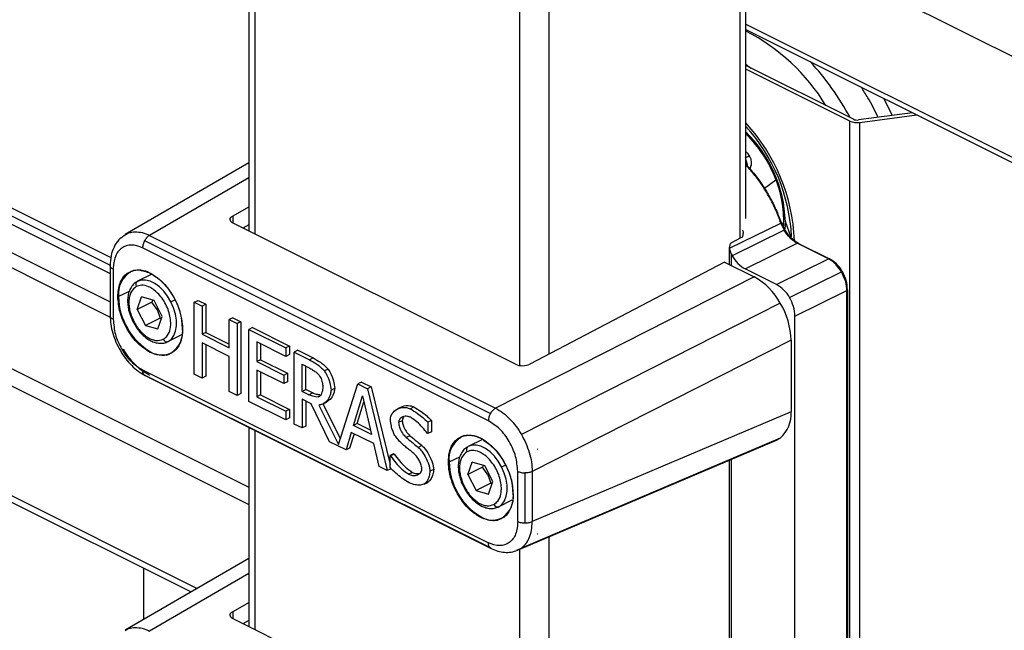
# Model space of a CAD drawing. Extents: x 6 to 425, y -64 to 273.
# Drawn here: x 203 to 222, y 170 to 181 of the extents above; entities that cross this region are included whole.
import ezdxf

# ---------------------------------------------------------------- set-up
doc = ezdxf.new("R2010")
doc.units = 0
doc.linetypes.add('SLD-SOLID', pattern=[0])
doc.layers.get('0').update_dxf_attribs({"linetype": 'CONTINUOUS'})

msp = doc.modelspace()

# ---------------------------------------------------------------- linework, layer by layer
at = {"color": 7, "linetype": 'SLD-SOLID'}
for p, q in [((207.885, 193.753), (207.885, 177.347)), ((208.002, 193.753), (208.002, 177.288)), ((213.094, 193.753), (213.094, 174.758)), ((213.659, 193.753), (213.659, 174.977)), ((217.336, 193.753), (217.336, 177.206)), ((217.453, 177.589), (217.453, 193.753)), ((217.453, 183.277), (226.003, 179.002)), ((217.453, 181.333), (225.659, 177.231)), ((217.453, 181.23), (225.664, 177.125)), ((217.453, 180.564), (217.549, 180.487)), ((219.523, 179.5), (217.453, 180.535)), ((219.452, 179.465), (217.453, 180.464)), ((198.738, 180.085), (205.232, 176.838)), ((198.738, 179.928), (205.217, 176.688)), ((198.738, 179.771), (205.217, 176.531)), ((220.661, 179.627), (219.619, 179.487)), ((219.645, 179.439), (220.742, 179.586)), ((219.452, 166.128), (219.452, 179.465)), ((219.645, 166.102), (219.645, 179.439)), ((198.738, 179.223), (205.217, 175.983)), ((198.738, 178.931), (205.219, 175.691)), ((217.513, 178.786), (217.511, 178.789)), ((217.529, 178.787), (217.527, 178.791)), ((207.885, 178.66), (205.507, 177.279)), ((217.554, 178.607), (217.551, 178.595)), ((207.885, 178.371), (205.977, 177.263)), ((218.033, 178.328), (217.813, 178.165)), ((207.583, 177.643), (207.885, 177.812)), ((207.583, 177.498), (207.583, 177.643)), ((213.016, 174.781), (207.585, 177.497)), ((207.885, 177.466), (207.773, 177.403)), ((217.141, 177.015), (218.128, 177.502)), ((218.128, 177.502), (218.192, 177.363)), ((218.213, 177.532), (218.206, 177.388)), ((218.322, 177.223), (218.213, 177.532)), ((205.433, 177.217), (205.475, 177.258)), ((205.475, 177.258), (205.509, 177.276)), ((205.977, 177.263), (212.634, 173.935)), ((217.167, 177.117), (217.377, 177.227)), ((218.192, 177.363), (217.192, 176.869)), ((212.498, 173.693), (205.841, 177.022)), ((205.88, 177.162), (212.538, 173.833)), ((217.14, 177.039), (217.141, 177.015)), ((217.14, 176.701), (217.14, 177.039)), ((217.442, 176.617), (218.442, 177.111)), ((219.043, 176.81), (218.442, 177.111)), ((218.466, 177.11), (219.062, 176.812)), ((198.738, 176.989), (207.885, 172.415)), ((217.169, 176.911), (217.169, 176.686)), ((198.738, 176.652), (207.885, 172.078)), ((205.217, 176.681), (205.217, 175.716)), ((217.04, 176.751), (213.296, 174.786)), ((217.04, 176.751), (217.616, 176.463)), ((218.044, 176.317), (219.043, 176.81)), ((205.275, 176.612), (205.275, 175.647)), ((206.018, 176.516), (205.746, 176.38)), ((217.616, 176.463), (212.634, 173.935)), ((218.044, 176.317), (217.442, 176.617)), ((218.293, 176.065), (219.293, 176.559)), ((205.583, 176.181), (205.378, 176.085)), ((205.739, 175.838), (205.822, 176.078)), ((206.064, 176.01), (205.822, 176.078)), ((218.397, 175.707), (219.396, 176.201)), ((219.396, 166.48), (219.396, 176.201)), ((219.41, 176.218), (219.41, 166.498)), ((206.022, 175.979), (205.739, 175.838)), ((206.04, 176.017), (206.022, 175.979)), ((206.12, 175.835), (206.022, 175.979)), ((206.221, 175.702), (206.064, 176.01)), ((206.388, 175.985), (206.464, 176.023)), ((206.837, 175.977), (206.908, 176.012)), ((206.837, 174.591), (206.837, 175.977)), ((206.837, 175.977), (206.988, 175.902)), ((206.908, 176.012), (207.058, 175.937)), ((207.058, 175.937), (206.988, 175.902)), ((206.988, 175.902), (206.988, 175.358)), ((207.058, 175.937), (207.058, 175.394)), ((218.115, 175.96), (213.132, 173.43)), ((205.739, 175.838), (205.897, 175.53)), ((206.146, 175.848), (206.12, 175.835)), ((206.12, 175.835), (206.18, 175.671)), ((206.138, 175.462), (206.221, 175.702)), ((218.397, 165.921), (218.397, 175.707)), ((206.18, 175.671), (205.897, 175.53)), ((205.897, 175.53), (206.138, 175.462)), ((206.18, 175.671), (206.209, 175.666)), ((207.579, 175.677), (207.508, 175.641)), ((207.508, 175.641), (207.659, 175.566)), ((207.508, 175.098), (207.508, 175.641)), ((207.579, 175.677), (207.73, 175.601)), ((207.73, 175.601), (207.659, 175.566)), ((207.659, 175.566), (207.659, 174.18)), ((207.73, 175.601), (207.73, 174.216)), ((206.327, 175.217), (206.599, 175.352)), ((207.058, 175.394), (206.988, 175.358)), ((206.988, 175.358), (207.508, 175.098)), ((207.058, 175.394), (207.508, 175.169)), ((207.959, 175.487), (207.888, 175.452)), ((207.888, 175.452), (208.596, 175.098)), ((207.888, 174.066), (207.888, 175.452)), ((207.959, 175.487), (208.667, 175.133)), ((207.508, 174.934), (206.988, 175.194)), ((206.988, 175.194), (206.988, 174.516)), ((207.058, 175.159), (207.058, 174.551)), ((208.596, 174.934), (208.038, 175.212)), ((208.038, 175.212), (208.038, 174.833)), ((208.109, 175.177), (208.109, 174.868)), ((208.667, 175.133), (208.596, 175.098)), ((208.667, 175.133), (208.667, 174.969)), ((218.322, 175.244), (213.341, 172.716)), ((218.322, 175.244), (218.322, 173.867)), ((207.508, 174.256), (207.508, 174.934)), ((208.596, 175.098), (208.596, 174.934)), ((208.667, 174.969), (208.596, 174.934)), ((208.832, 175.05), (208.761, 175.015)), ((208.761, 173.629), (208.761, 175.015)), ((208.761, 175.015), (209.052, 174.869)), ((208.832, 175.05), (209.123, 174.905)), ((208.109, 174.868), (208.038, 174.833)), ((208.038, 174.833), (208.558, 174.573)), ((208.109, 174.868), (208.629, 174.608)), ((208.911, 174.78), (209.061, 174.706)), ((208.911, 174.259), (208.911, 174.78)), ((208.982, 174.295), (208.982, 174.745)), ((209.123, 174.905), (209.052, 174.869)), ((205.841, 174.672), (212.498, 171.343)), ((212.538, 171.243), (205.88, 174.571)), ((205.88, 174.571), (205.893, 174.564)), ((205.893, 174.564), (212.55, 171.235)), ((206.988, 174.516), (206.837, 174.591)), ((207.058, 174.551), (206.988, 174.516)), ((208.558, 174.409), (208.038, 174.669)), ((208.038, 174.669), (208.038, 174.155)), ((208.109, 174.634), (208.109, 174.19)), ((208.558, 174.573), (208.629, 174.608)), ((208.558, 174.573), (208.558, 174.409)), ((208.629, 174.608), (208.629, 174.444)), ((209.411, 174.688), (209.34, 174.652)), ((198.738, 174.539), (206.892, 170.462)), ((198.738, 174.416), (206.778, 170.396)), ((208.629, 174.444), (208.558, 174.409)), ((209.614, 173.237), (209.986, 174.403)), ((210.056, 174.438), (209.986, 174.403)), ((209.986, 174.403), (210.171, 174.31)), ((210.056, 174.438), (210.242, 174.345)), ((207.659, 174.18), (207.508, 174.256)), ((207.73, 174.216), (207.659, 174.18)), ((208.109, 174.19), (208.038, 174.155)), ((208.109, 174.19), (208.667, 173.911)), ((208.911, 174.259), (208.982, 174.295)), ((209.043, 174.193), (208.911, 174.259)), ((209.114, 174.229), (208.982, 174.295)), ((209.043, 174.193), (209.114, 174.229)), ((209.227, 174.155), (209.25, 174.166)), ((209.469, 174.285), (209.539, 174.32)), ((209.9, 173.604), (210.075, 174.17)), ((210.075, 174.17), (210.25, 173.43)), ((210.242, 174.345), (210.171, 174.31)), ((210.171, 174.31), (210.552, 172.734)), ((210.242, 174.345), (210.604, 172.849)), ((208.596, 173.712), (207.888, 174.066)), ((208.038, 174.155), (208.596, 173.876)), ((209.084, 174.019), (208.911, 174.106)), ((208.911, 174.106), (208.911, 173.554)), ((208.982, 174.07), (208.982, 173.59)), ((209.441, 173.289), (209.084, 174.019)), ((209.234, 173.996), (209.614, 173.237)), ((209.312, 174.015), (209.383, 174.051)), ((209.312, 174.016), (209.648, 173.345)), ((209.971, 173.64), (210.101, 174.06)), ((208.667, 173.911), (208.596, 173.876)), ((208.596, 173.876), (208.596, 173.712)), ((208.667, 173.911), (208.667, 173.747)), ((210.82, 173.955), (210.749, 173.92)), ((210.992, 173.924), (211.063, 173.959)), ((218.322, 173.867), (213.341, 171.75)), ((208.667, 173.747), (208.596, 173.712)), ((208.911, 173.554), (208.761, 173.629)), ((209.971, 173.64), (209.9, 173.604)), ((210.25, 173.43), (209.9, 173.604)), ((210.231, 173.51), (209.971, 173.64)), ((210.839, 173.694), (210.769, 173.659)), ((211.4, 173.701), (211.329, 173.666)), ((211.329, 173.666), (211.329, 173.446)), ((211.4, 173.701), (211.4, 173.481)), ((207.885, 173.567), (207.885, 169.726)), ((208.002, 173.509), (208.002, 169.667)), ((208.982, 173.59), (208.911, 173.554)), ((209.859, 173.468), (209.757, 173.132)), ((209.911, 173.442), (209.827, 173.167)), ((210.291, 173.252), (209.859, 173.468)), ((211.329, 173.446), (211.318, 173.451)), ((211.4, 173.481), (211.329, 173.446)), ((209.757, 173.132), (209.441, 173.289)), ((210.394, 172.813), (210.291, 173.252)), ((210.987, 173.405), (210.916, 173.369)), ((212.381, 173.333), (212.11, 173.198)), ((213.058, 171.199), (218.042, 173.317)), ((218.115, 173.359), (213.132, 171.241)), ((218.042, 173.317), (218.115, 173.359)), ((209.827, 173.167), (209.757, 173.132)), ((210.674, 173.058), (210.604, 173.022)), ((210.685, 173.052), (210.615, 173.017)), ((210.674, 173.058), (210.685, 173.052)), ((211.219, 173.216), (211.148, 173.18)), ((213.44, 173.145), (213.447, 173.147)), ((213.447, 173.147), (213.441, 173.143)), ((213.447, 173.147), (213.441, 173.145)), ((210.604, 173.022), (210.615, 173.017)), ((210.604, 172.791), (210.604, 173.022)), ((211.742, 172.903), (211.947, 172.999)), ((212.103, 172.656), (212.186, 172.896)), ((212.428, 172.828), (212.186, 172.896)), ((212.406, 172.84), (212.386, 172.797)), ((212.752, 172.803), (212.827, 172.84)), ((217.14, 169.08), (217.14, 172.934)), ((217.169, 172.946), (217.169, 169.065)), ((210.552, 172.734), (210.394, 172.813)), ((210.623, 172.769), (210.552, 172.734)), ((211.035, 172.698), (210.964, 172.663)), ((211.444, 172.754), (211.373, 172.719)), ((212.386, 172.797), (212.103, 172.656)), ((212.103, 172.656), (212.261, 172.348)), ((212.484, 172.653), (212.386, 172.797)), ((212.585, 172.52), (212.428, 172.828)), ((212.51, 172.667), (212.484, 172.653)), ((212.484, 172.653), (212.544, 172.489)), ((213.063, 171.753), (213.063, 172.718)), ((213.201, 172.689), (213.201, 171.724)), ((213.341, 172.716), (213.341, 171.75)), ((211.263, 172.472), (211.334, 172.507)), ((211.341, 172.511), (211.27, 172.476)), ((212.544, 172.489), (212.261, 172.348)), ((212.502, 172.28), (212.585, 172.52)), ((212.544, 172.489), (212.573, 172.484)), ((212.261, 172.348), (212.502, 172.28)), ((212.691, 172.035), (212.955, 172.167)), ((213.441, 171.516), (213.447, 171.518)), ((213.447, 171.518), (213.441, 171.514)), ((213.659, 171.455), (213.659, 167.356)), ((212.538, 171.243), (212.55, 171.236)), ((213.132, 171.241), (213.041, 171.194)), ((213.094, 171.214), (213.094, 167.137)), ((207.885, 171.039), (205.507, 169.658)), ((205.866, 169.867), (205.866, 170.852)), ((207.885, 170.75), (205.977, 169.642)), ((207.583, 170.022), (207.885, 170.191)), ((207.583, 169.877), (207.583, 170.022)), ((213.016, 167.16), (207.585, 169.876)), ((207.885, 169.845), (207.773, 169.782))]:
    msp.add_line(p, q, dxfattribs=at)
at = {"color": 7, "linetype": 'SLD-SOLID', "flags": 128}
for points in [[(220.104, 179.905), (220.231, 179.657), (220.271, 179.575)], [(207.585, 177.497), (207.561, 177.512), (207.542, 177.529), (207.531, 177.548), (207.527, 177.568), (207.53, 177.588), (207.541, 177.608), (207.559, 177.626), (207.583, 177.643)], [(205.987, 176.537), (205.987, 176.535), (205.988, 176.534), (205.988, 176.532), (205.989, 176.532), (205.99, 176.531), (205.991, 176.531), (205.993, 176.531), (205.994, 176.531)], [(206.388, 175.985), (206.324, 176.094), (206.248, 176.192), (206.165, 176.275), (206.076, 176.339), (205.986, 176.383), (205.898, 176.404), (205.815, 176.402), (205.741, 176.377)], [(206.333, 175.22), (206.396, 175.267), (206.445, 175.335), (206.478, 175.421), (206.495, 175.521), (206.494, 175.632), (206.475, 175.749), (206.439, 175.868), (206.388, 175.985)], [(212.752, 172.803), (212.688, 172.912), (212.612, 173.01), (212.529, 173.093), (212.44, 173.157), (212.35, 173.201), (212.262, 173.222), (212.179, 173.22), (212.105, 173.195)], [(212.358, 173.349), (212.357, 173.349), (212.355, 173.349), (212.354, 173.349), (212.353, 173.35), (212.352, 173.35), (212.352, 173.352), (212.351, 173.353), (212.351, 173.355)], [(212.697, 172.038), (212.76, 172.085), (212.809, 172.153), (212.842, 172.239), (212.859, 172.339), (212.858, 172.45), (212.839, 172.567), (212.803, 172.686), (212.752, 172.803)], [(207.585, 169.876), (207.561, 169.891), (207.542, 169.908), (207.531, 169.927), (207.527, 169.947), (207.53, 169.967), (207.541, 169.987), (207.559, 170.005), (207.583, 170.022)]]:
    msp.add_lwpolyline(points, dxfattribs=at)
at = {"color": 7, "linetype": 'SLD-SOLID'}
for centre, radius, start, end in [((215.681, 177.746), 3.88, 31.3384, 62.8233), ((214.811, 177.035), 5.277, 28.2397, 42.6709), ((219.593, 179.66), 0.174, 246.1467, 278.6001), ((214.85, 177.03), 3.54, 2.1674, 42.6628), ((214.951, 177.081), 3.385, 2.7029, 42.3226), ((219.593, 179.784), 0.349, 246.1373, 278.6026), ((215.695, 177.452), 2.519, 1.8309, 45.7273), ((215.731, 177.468), 2.458, 20.4752, 45.4995), ((215.821, 177.515), 2.361, 358.3489, 46.2617), ((217.132, 178.567), 0.357, 1.2979, 25.9468), ((217.323, 178.655), 0.236, 331.5389, 345.2451), ((216.109, 177.552), 2.075, 357.1029, 21.9492), ((217.886, 177.271), 0.801, 206.6957, 210.1329), ((217.75, 177.172), 0.635, 208.5633, 241.0228), ((205.855, 176.144), 0.48, 119.5979, 187.121), ((205.774, 176.162), 0.43, 59.258, 111.3561), ((205.349, 175.448), 1.261, 0.9683, 59.2417), ((217.001, 175.353), 1.269, 28.5695, 61.0233), ((205.781, 176.317), 0.0723, 123.9892, 213.1191), ((217.736, 175.762), 0.635, 28.5659, 61.0256), ((206.639, 176.106), 1.261, 180.9684, 239.2417), ((217.664, 175.689), 0.733, 1.4158, 30.8457), ((216.857, 175.208), 1.466, 1.4151, 30.8435), ((206.123, 175.412), 0.491, 303.9097, 6.6944), ((206.309, 175.289), 0.0739, 201.3418, 289.0893), ((206.002, 175.01), 0.0146, 122.1157, 178.8468), ((206.212, 175.384), 0.422, 238.9711, 295.9168), ((213.151, 175.09), 0.337, 246.4031, 295.5263), ((217.714, 173.818), 0.61, 311.1185, 4.6042), ((212.138, 172.98), 0.43, 59.261, 111.3534), ((212.219, 172.962), 0.481, 119.6018, 187.1194), ((211.713, 172.266), 1.261, 0.9672, 59.2425), ((212.145, 173.135), 0.0723, 124.0018, 213.1198), ((213.003, 172.924), 1.261, 180.9667, 239.2439), ((212.487, 172.23), 0.491, 303.9108, 6.6968), ((212.673, 172.107), 0.0739, 201.3418, 289.0893), ((212.366, 171.828), 0.0146, 122.1439, 178.867), ((212.576, 172.202), 0.422, 238.9682, 295.9163)]:
    msp.add_arc(centre, radius, start, end, dxfattribs=at)
for points, knots in [([(219.999, 179.538), (219.996, 179.546), (219.936, 179.675), (219.83, 179.87), (219.718, 180.052), (219.676, 180.119)], [0, 0, 0, 0, 0.037906, 0.642716, 1, 1, 1, 1]), ([(217.513, 178.786), (217.503, 178.782), (217.477, 178.772), (217.453, 178.76), (217.438, 178.753)], [0, 0, 0, 0, 0.403083, 1, 1, 1, 1]), ([(217.523, 178.789), (217.519, 178.799), (217.504, 178.832), (217.475, 178.854), (217.453, 178.869)], [0, 0, 0, 0, 0.289057, 1, 1, 1, 1]), ([(217.453, 178.765), (217.462, 178.769), (217.481, 178.778), (217.501, 178.786), (217.511, 178.789)], [0, 0, 0, 0, 0.472378, 1, 1, 1, 1]), ([(217.511, 178.789), (217.519, 178.793), (217.527, 178.796), (217.525, 178.791), (217.525, 178.79)], [0, 0, 0, 0, 0.898721, 1, 1, 1, 1]), ([(217.527, 178.787), (217.527, 178.787), (217.529, 178.793), (217.521, 178.789), (217.513, 178.786)], [0, 0, 0, 0, 0.101448, 1, 1, 1, 1]), ([(217.545, 178.579), (217.552, 178.601), (217.567, 178.65), (217.56, 178.725), (217.535, 178.768), (217.525, 178.786)], [0, 0, 0, 0, 0.313083, 0.720949, 1, 1, 1, 1]), ([(217.453, 178.627), (217.454, 178.626), (217.517, 178.567), (217.626, 178.434), (217.781, 178.226), (217.917, 178), (218.037, 177.763), (218.1, 177.597), (218.131, 177.515)], [0, 0, 0, 0, 0.002733, 0.195391, 0.393678, 0.595425, 0.798327, 1, 1, 1, 1]), ([(218.128, 177.502), (218.096, 177.587), (218.032, 177.757), (217.909, 178), (217.769, 178.231), (217.618, 178.44), (217.506, 178.563), (217.453, 178.621)], [0, 0, 0, 0, 0.206742, 0.414368, 0.620458, 0.822693, 1, 1, 1, 1]), ([(217.528, 178.543), (217.533, 178.549), (217.541, 178.56), (217.544, 178.573), (217.545, 178.579)], [0, 0, 0, 0, 0.5773126, 1, 1, 1, 1]), ([(218.142, 177.513), (218.142, 177.512), (218.143, 177.51), (218.135, 177.506), (218.131, 177.504), (218.128, 177.502)], [0, 0, 0, 0, 0.051912, 0.402027, 1, 1, 1, 1]), ([(218.131, 177.515), (218.135, 177.516), (218.14, 177.517), (218.141, 177.513), (218.142, 177.513)], [0, 0, 0, 0, 0.794777, 1, 1, 1, 1]), ([(218.464, 177.111), (218.431, 177.131), (218.36, 177.174), (218.272, 177.27), (218.195, 177.383), (218.16, 177.47), (218.143, 177.513)], [0, 0, 0, 0, 0.222384, 0.469643, 0.73273, 1, 1, 1, 1]), ([(205.441, 177.225), (205.421, 177.21), (205.356, 177.161), (205.285, 177.037), (205.226, 176.868), (205.22, 176.746), (205.217, 176.683)], [0, 0, 0, 0, 0.1217224, 0.3979239, 0.6911692, 1, 1, 1, 1]), ([(205.509, 177.276), (205.532, 177.289), (205.589, 177.322), (205.703, 177.337), (205.841, 177.322), (205.93, 177.284), (205.977, 177.263)], [0, 0, 0, 0, 0.157654, 0.40745, 0.684905, 1, 1, 1, 1]), ([(205.977, 177.263), (205.968, 177.258), (205.949, 177.246), (205.924, 177.222), (205.9, 177.194), (205.887, 177.173), (205.88, 177.162)], [0, 0, 0, 0, 0.227436, 0.472825, 0.732089, 1, 1, 1, 1]), ([(217.377, 177.227), (217.38, 177.23), (217.39, 177.236), (217.399, 177.257), (217.403, 177.28), (217.403, 177.296), (217.403, 177.302)], [0, 0, 0, 0, 0.171014, 0.401967, 0.792857, 1, 1, 1, 1]), ([(217.391, 177.366), (217.395, 177.354), (217.403, 177.333), (217.403, 177.311), (217.403, 177.302)], [0, 0, 0, 0, 0.587991, 1, 1, 1, 1]), ([(218.442, 177.111), (218.417, 177.125), (218.367, 177.154), (218.277, 177.235), (218.226, 177.311), (218.192, 177.363)], [0, 0, 0, 0, 0.235703, 0.484948, 1, 1, 1, 1]), ([(205.841, 177.022), (205.77, 177.05), (205.637, 177.101), (205.423, 177.035), (205.293, 176.847), (205.282, 176.695), (205.275, 176.612)], [0, 0, 0, 0, 0.257571, 0.479454, 0.714889, 1, 1, 1, 1]), ([(205.88, 177.162), (205.874, 177.151), (205.863, 177.128), (205.85, 177.093), (205.842, 177.057), (205.841, 177.033), (205.841, 177.022)], [0, 0, 0, 0, 0.260604, 0.517746, 0.765908, 1, 1, 1, 1]), ([(217.167, 177.117), (217.163, 177.115), (217.155, 177.109), (217.146, 177.091), (217.141, 177.068), (217.14, 177.049), (217.14, 177.039)], [0, 0, 0, 0, 0.16243, 0.33842, 0.662767, 1, 1, 1, 1]), ([(217.169, 176.911), (217.159, 176.938), (217.146, 176.972), (217.142, 177.007), (217.141, 177.015)], [0, 0, 0, 0, 0.79581, 1, 1, 1, 1]), ([(218.442, 177.111), (218.444, 177.112), (218.448, 177.114), (218.455, 177.114), (218.461, 177.113), (218.464, 177.111), (218.466, 177.11)], [0, 0, 0, 0, 0.279723, 0.533477, 0.769894, 1, 1, 1, 1]), ([(205.275, 176.612), (205.267, 176.617), (205.251, 176.625), (205.233, 176.642), (205.22, 176.661), (205.218, 176.675), (205.217, 176.681)], [0, 0, 0, 0, 0.3017272, 0.5647008, 0.7933467, 1, 1, 1, 1]), ([(219.067, 176.809), (219.066, 176.811), (219.062, 176.813), (219.056, 176.814), (219.049, 176.813), (219.045, 176.811), (219.043, 176.81)], [0, 0, 0, 0, 0.230226, 0.466223, 0.720572, 1, 1, 1, 1]), ([(219.293, 176.559), (219.259, 176.61), (219.208, 176.687), (219.118, 176.767), (219.067, 176.796), (219.043, 176.81)], [0, 0, 0, 0, 0.514698, 0.763995, 1, 1, 1, 1]), ([(219.31, 176.565), (219.309, 176.565), (219.285, 176.622), (219.207, 176.715), (219.111, 176.78), (219.066, 176.811)], [0, 0, 0, 0, 0.0005197, 0.5290347, 1, 1, 1, 1]), ([(205.364, 176.085), (205.371, 176.174), (205.38, 176.304), (205.46, 176.452), (205.53, 176.53), (205.587, 176.555), (205.609, 176.564)], [0, 0, 0, 0, 0.461731, 0.676702, 0.878643, 1, 1, 1, 1]), ([(205.609, 176.564), (205.621, 176.571), (205.666, 176.595), (205.802, 176.607), (205.912, 176.565), (205.987, 176.537)], [0, 0, 0, 0, 0.10741, 0.394629, 1, 1, 1, 1]), ([(205.987, 176.537), (206.047, 176.5), (206.193, 176.411), (206.344, 176.231), (206.463, 176.038), (206.542, 175.857), (206.596, 175.663), (206.617, 175.469), (206.6, 175.29), (206.547, 175.144), (206.475, 175.043), (206.415, 175.008), (206.392, 174.996)], [0, 0, 0, 0, 0.114658, 0.27712, 0.377027, 0.485806, 0.597801, 0.70585, 0.803517, 0.887419, 0.958358, 1, 1, 1, 1]), ([(219.396, 176.201), (219.395, 176.231), (219.392, 176.294), (219.363, 176.417), (219.321, 176.502), (219.293, 176.559)], [0, 0, 0, 0, 0.244389, 0.496849, 1, 1, 1, 1]), ([(219.41, 176.218), (219.405, 176.277), (219.394, 176.399), (219.338, 176.509), (219.31, 176.565)], [0, 0, 0, 0, 0.482116, 1, 1, 1, 1]), ([(205.737, 176.371), (205.723, 176.364), (205.682, 176.344), (205.63, 176.283), (205.584, 176.198), (205.559, 176.101), (205.551, 175.999), (205.558, 175.901), (205.576, 175.812), (205.604, 175.715), (205.634, 175.648), (205.653, 175.606)], [0, 0, 0, 0, 0.052141, 0.162315, 0.277189, 0.395517, 0.513463, 0.641327, 0.740497, 0.836823, 1, 1, 1, 1]), ([(205.721, 176.277), (205.685, 176.248), (205.627, 176.202), (205.591, 176.102), (205.575, 176.01), (205.578, 175.909), (205.601, 175.769), (205.643, 175.671), (205.672, 175.606)], [0, 0, 0, 0, 0.184497, 0.297109, 0.424589, 0.564368, 0.711201, 1, 1, 1, 1]), ([(206.24, 175.263), (206.267, 175.283), (206.334, 175.332), (206.375, 175.447), (206.386, 175.566), (206.377, 175.681), (206.345, 175.808), (206.292, 175.935), (206.22, 176.053), (206.136, 176.152), (206.049, 176.226), (205.946, 176.284), (205.83, 176.316), (205.753, 176.289), (205.721, 176.277)], [0, 0, 0, 0, 0.069013, 0.168566, 0.235683, 0.315372, 0.405768, 0.50229, 0.598601, 0.688373, 0.767194, 0.833374, 0.931449, 1, 1, 1, 1]), ([(205.987, 175.01), (205.907, 175.062), (205.779, 175.144), (205.641, 175.306), (205.543, 175.453), (205.464, 175.613), (205.387, 175.822), (205.373, 175.983), (205.364, 176.085)], [0, 0, 0, 0, 0.219607, 0.349914, 0.488256, 0.628402, 0.763818, 1, 1, 1, 1]), ([(219.396, 176.201), (219.398, 176.202), (219.402, 176.204), (219.407, 176.208), (219.41, 176.213), (219.41, 176.217), (219.41, 176.218)], [0, 0, 0, 0, 0.3010296, 0.5633103, 0.7915691, 1, 1, 1, 1]), ([(205.217, 175.717), (205.219, 175.662), (205.225, 175.549), (205.265, 175.378), (205.326, 175.207), (205.41, 175.042), (205.511, 174.89), (205.627, 174.756), (205.753, 174.644), (205.847, 174.59), (205.893, 174.564)], [0, 0, 0, 0, 0.118295, 0.244114, 0.37492, 0.507721, 0.63941, 0.766991, 0.887831, 1, 1, 1, 1]), ([(205.275, 175.647), (205.267, 175.651), (205.251, 175.66), (205.233, 175.677), (205.22, 175.696), (205.218, 175.709), (205.217, 175.716)], [0, 0, 0, 0, 0.301764, 0.56477, 0.793444, 1, 1, 1, 1]), ([(205.275, 175.647), (205.285, 175.55), (205.304, 175.349), (205.431, 175.072), (205.604, 174.827), (205.765, 174.721), (205.841, 174.672)], [0, 0, 0, 0, 0.246836, 0.511791, 0.770288, 1, 1, 1, 1]), ([(205.653, 175.606), (205.658, 175.599), (205.682, 175.557), (205.714, 175.498), (205.767, 175.427), (205.819, 175.367), (205.887, 175.305), (205.96, 175.253), (206.04, 175.213), (206.124, 175.188), (206.21, 175.183), (206.283, 175.194), (206.32, 175.216), (206.332, 175.223)], [0, 0, 0, 0, 0.031573, 0.166394, 0.232633, 0.338945, 0.44342, 0.548859, 0.651902, 0.752113, 0.850576, 0.950296, 1, 1, 1, 1]), ([(205.672, 175.606), (205.708, 175.545), (205.762, 175.454), (205.861, 175.355), (205.941, 175.294), (206.024, 175.254), (206.126, 175.228), (206.196, 175.249), (206.24, 175.263)], [0, 0, 0, 0, 0.290444, 0.437323, 0.576683, 0.703457, 0.815408, 1, 1, 1, 1]), ([(205.977, 174.567), (205.928, 174.595), (205.827, 174.653), (205.694, 174.773), (205.574, 174.912), (205.508, 175.017), (205.475, 175.069)], [0, 0, 0, 0, 0.236068, 0.485149, 0.741801, 1, 1, 1, 1]), ([(206.392, 174.996), (206.382, 174.989), (206.316, 174.944), (206.162, 174.94), (206.044, 174.988), (205.987, 175.01)], [0, 0, 0, 0, 0.0876697, 0.5642592, 1, 1, 1, 1]), ([(209.052, 174.869), (209.1, 174.842), (209.176, 174.799), (209.272, 174.726), (209.317, 174.678), (209.34, 174.652)], [0, 0, 0, 0, 0.456439, 0.716342, 1, 1, 1, 1]), ([(209.123, 174.905), (209.171, 174.877), (209.246, 174.835), (209.343, 174.761), (209.388, 174.713), (209.411, 174.688)], [0, 0, 0, 0, 0.45643, 0.71634, 1, 1, 1, 1]), ([(205.88, 174.571), (205.874, 174.577), (205.862, 174.588), (205.85, 174.613), (205.842, 174.641), (205.841, 174.661), (205.841, 174.672)], [0, 0, 0, 0, 0.218196, 0.454413, 0.714461, 1, 1, 1, 1]), ([(209.061, 174.706), (209.085, 174.692), (209.128, 174.667), (209.19, 174.622), (209.223, 174.587), (209.24, 174.569)], [0, 0, 0, 0, 0.3632842, 0.667899, 1, 1, 1, 1]), ([(209.24, 174.569), (209.249, 174.555), (209.275, 174.513), (209.301, 174.439), (209.308, 174.377), (209.312, 174.349)], [0, 0, 0, 0, 0.2067535, 0.6317584, 1, 1, 1, 1]), ([(209.34, 174.652), (209.355, 174.63), (209.4, 174.56), (209.449, 174.436), (209.463, 174.332), (209.469, 174.285)], [0, 0, 0, 0, 0.201562, 0.641799, 1, 1, 1, 1]), ([(209.411, 174.688), (209.425, 174.666), (209.471, 174.595), (209.52, 174.471), (209.533, 174.367), (209.539, 174.32)], [0, 0, 0, 0, 0.201562, 0.641799, 1, 1, 1, 1]), ([(209.248, 174.163), (209.238, 174.159), (209.197, 174.143), (209.124, 174.161), (209.068, 174.184), (209.043, 174.193)], [0, 0, 0, 0, 0.140242, 0.620278, 1, 1, 1, 1]), ([(209.256, 174.193), (209.234, 174.194), (209.184, 174.197), (209.139, 174.218), (209.114, 174.229)], [0, 0, 0, 0, 0.456027, 1, 1, 1, 1]), ([(209.469, 174.285), (209.466, 174.258), (209.46, 174.188), (209.405, 174.088), (209.322, 174.008), (209.257, 173.999), (209.234, 173.996)], [0, 0, 0, 0, 0.199357, 0.518857, 0.829745, 1, 1, 1, 1]), ([(209.312, 174.349), (209.308, 174.315), (209.303, 174.264), (209.28, 174.2), (209.258, 174.175), (209.248, 174.163)], [0, 0, 0, 0, 0.5111702, 0.7630603, 1, 1, 1, 1]), ([(209.539, 174.32), (209.537, 174.294), (209.53, 174.224), (209.48, 174.122), (209.413, 174.075), (209.381, 174.053)], [0, 0, 0, 0, 0.249002, 0.648054, 1, 1, 1, 1]), ([(210.822, 173.951), (210.829, 173.956), (210.875, 173.991), (210.969, 173.995), (211.039, 173.968), (211.063, 173.959)], [0, 0, 0, 0, 0.098792, 0.691267, 1, 1, 1, 1]), ([(210.612, 173.718), (210.614, 173.738), (210.618, 173.786), (210.667, 173.869), (210.77, 173.942), (210.898, 173.961), (210.968, 173.933), (210.992, 173.924)], [0, 0, 0, 0, 0.116072, 0.284017, 0.553558, 0.847081, 1, 1, 1, 1]), ([(210.992, 173.924), (211.04, 173.895), (211.124, 173.844), (211.236, 173.757), (211.297, 173.697), (211.329, 173.666)], [0, 0, 0, 0, 0.394537, 0.68927, 1, 1, 1, 1]), ([(211.063, 173.959), (211.111, 173.93), (211.195, 173.88), (211.306, 173.792), (211.368, 173.732), (211.4, 173.701)], [0, 0, 0, 0, 0.394545, 0.689263, 1, 1, 1, 1]), ([(212.538, 173.833), (212.532, 173.822), (212.52, 173.8), (212.508, 173.764), (212.499, 173.728), (212.498, 173.705), (212.498, 173.693)], [0, 0, 0, 0, 0.260551, 0.5177885, 0.7658905, 1, 1, 1, 1]), ([(212.634, 173.935), (212.625, 173.929), (212.606, 173.917), (212.581, 173.893), (212.557, 173.866), (212.544, 173.844), (212.538, 173.833)], [0, 0, 0, 0, 0.227475, 0.472829, 0.732056, 1, 1, 1, 1]), ([(212.634, 173.935), (212.683, 173.906), (212.783, 173.848), (212.914, 173.726), (213.034, 173.588), (213.099, 173.483), (213.132, 173.43)], [0, 0, 0, 0, 0.235191, 0.484136, 0.741179, 1, 1, 1, 1]), ([(210.685, 173.431), (210.675, 173.455), (210.652, 173.506), (210.624, 173.602), (210.617, 173.675), (210.612, 173.718)], [0, 0, 0, 0, 0.263432, 0.5678, 1, 1, 1, 1]), ([(211.003, 173.76), (210.982, 173.767), (210.932, 173.786), (210.855, 173.775), (210.799, 173.739), (210.773, 173.697), (210.77, 173.672), (210.769, 173.659)], [0, 0, 0, 0, 0.221676, 0.523063, 0.743411, 0.870032, 1, 1, 1, 1]), ([(210.769, 173.659), (210.77, 173.643), (210.774, 173.6), (210.804, 173.522), (210.849, 173.437), (210.897, 173.389), (210.916, 173.369)], [0, 0, 0, 0, 0.140026, 0.391391, 0.747095, 1, 1, 1, 1]), ([(210.874, 173.77), (210.871, 173.768), (210.858, 173.76), (210.844, 173.732), (210.841, 173.707), (210.839, 173.694)], [0, 0, 0, 0, 0.110292, 0.549309, 1, 1, 1, 1]), ([(210.839, 173.694), (210.841, 173.678), (210.845, 173.635), (210.875, 173.557), (210.92, 173.473), (210.967, 173.425), (210.987, 173.405)], [0, 0, 0, 0, 0.140061, 0.391425, 0.747097, 1, 1, 1, 1]), ([(211.318, 173.451), (211.29, 173.489), (211.23, 173.567), (211.126, 173.674), (211.043, 173.731), (211.003, 173.76)], [0, 0, 0, 0, 0.317225, 0.664838, 1, 1, 1, 1]), ([(213.063, 172.718), (213.054, 172.815), (213.035, 173.016), (212.907, 173.293), (212.735, 173.538), (212.574, 173.644), (212.498, 173.693)], [0, 0, 0, 0, 0.246833, 0.511785, 0.770285, 1, 1, 1, 1]), ([(210.872, 173.215), (210.85, 173.236), (210.804, 173.278), (210.74, 173.349), (210.704, 173.403), (210.685, 173.431)], [0, 0, 0, 0, 0.320836, 0.650947, 1, 1, 1, 1]), ([(211.971, 173.385), (211.973, 173.386), (212.031, 173.424), (212.177, 173.424), (212.295, 173.377), (212.351, 173.355)], [0, 0, 0, 0, 0.01994, 0.531896, 1, 1, 1, 1]), ([(213.132, 173.43), (213.162, 173.375), (213.221, 173.264), (213.286, 173.085), (213.331, 172.901), (213.338, 172.777), (213.341, 172.716)], [0, 0, 0, 0, 0.2498481, 0.5040393, 0.7562613, 1, 1, 1, 1]), ([(210.916, 173.369), (210.939, 173.351), (210.985, 173.313), (211.063, 173.251), (211.117, 173.206), (211.148, 173.18)], [0, 0, 0, 0, 0.295044, 0.589523, 1, 1, 1, 1]), ([(210.987, 173.405), (211.01, 173.386), (211.055, 173.349), (211.133, 173.287), (211.187, 173.242), (211.219, 173.216)], [0, 0, 0, 0, 0.295045, 0.589548, 1, 1, 1, 1]), ([(212.351, 171.828), (212.291, 171.865), (212.146, 171.954), (211.994, 172.134), (211.875, 172.327), (211.796, 172.507), (211.742, 172.702), (211.722, 172.896), (211.739, 173.075), (211.791, 173.221), (211.87, 173.329), (211.94, 173.368), (211.971, 173.385)], [0, 0, 0, 0, 0.11287, 0.272792, 0.371144, 0.478224, 0.588472, 0.694835, 0.790979, 0.873572, 0.943401, 1, 1, 1, 1]), ([(212.351, 173.355), (212.432, 173.303), (212.559, 173.221), (212.697, 173.059), (212.796, 172.912), (212.875, 172.752), (212.951, 172.543), (212.965, 172.382), (212.974, 172.28)], [0, 0, 0, 0, 0.219606, 0.349912, 0.488259, 0.628404, 0.763819, 1, 1, 1, 1]), ([(210.685, 173.052), (210.718, 173.007), (210.784, 172.917), (210.9, 172.795), (210.99, 172.73), (211.035, 172.698)], [0, 0, 0, 0, 0.331772, 0.671572, 1, 1, 1, 1]), ([(211.077, 173.05), (211.054, 173.069), (211.009, 173.106), (210.94, 173.16), (210.895, 173.197), (210.872, 173.215)], [0, 0, 0, 0, 0.33667, 0.668218, 1, 1, 1, 1]), ([(211.216, 172.768), (211.215, 172.783), (211.211, 172.827), (211.185, 172.898), (211.144, 172.974), (211.105, 173.024), (211.081, 173.046), (211.077, 173.05)], [0, 0, 0, 0, 0.144259, 0.410711, 0.695501, 0.949759, 1, 1, 1, 1]), ([(211.148, 173.18), (211.171, 173.157), (211.233, 173.094), (211.306, 172.964), (211.362, 172.831), (211.37, 172.745), (211.373, 172.719)], [0, 0, 0, 0, 0.182031, 0.509361, 0.846244, 1, 1, 1, 1]), ([(211.219, 173.216), (211.241, 173.193), (211.304, 173.129), (211.376, 172.999), (211.433, 172.866), (211.441, 172.781), (211.444, 172.754)], [0, 0, 0, 0, 0.182017, 0.50935, 0.846243, 1, 1, 1, 1]), ([(212.101, 173.189), (212.087, 173.182), (212.046, 173.162), (211.994, 173.101), (211.948, 173.016), (211.923, 172.919), (211.915, 172.817), (211.922, 172.719), (211.94, 172.63), (211.968, 172.533), (211.998, 172.466), (212.017, 172.424)], [0, 0, 0, 0, 0.052141, 0.162315, 0.277184, 0.395508, 0.513469, 0.641319, 0.740489, 0.836828, 1, 1, 1, 1]), ([(212.085, 173.095), (212.049, 173.066), (211.991, 173.02), (211.954, 172.92), (211.939, 172.828), (211.942, 172.727), (211.965, 172.587), (212.007, 172.489), (212.036, 172.424)], [0, 0, 0, 0, 0.1844946, 0.2971148, 0.4245933, 0.5643706, 0.7112042, 1, 1, 1, 1]), ([(212.604, 172.081), (212.631, 172.101), (212.698, 172.15), (212.739, 172.265), (212.75, 172.384), (212.741, 172.499), (212.709, 172.626), (212.656, 172.753), (212.584, 172.871), (212.5, 172.97), (212.413, 173.044), (212.31, 173.103), (212.194, 173.134), (212.117, 173.107), (212.085, 173.095)], [0, 0, 0, 0, 0.069014, 0.168563, 0.235682, 0.315372, 0.405766, 0.502292, 0.598599, 0.688372, 0.767193, 0.833381, 0.931456, 1, 1, 1, 1]), ([(210.615, 173.017), (210.647, 172.972), (210.713, 172.881), (210.829, 172.76), (210.919, 172.695), (210.964, 172.663)], [0, 0, 0, 0, 0.331786, 0.671568, 1, 1, 1, 1]), ([(210.975, 172.498), (210.927, 172.527), (210.836, 172.581), (210.714, 172.682), (210.641, 172.754), (210.604, 172.791)], [0, 0, 0, 0, 0.353575, 0.668595, 1, 1, 1, 1]), ([(210.964, 172.663), (210.987, 172.653), (211.035, 172.635), (211.118, 172.639), (211.182, 172.675), (211.212, 172.726), (211.215, 172.754), (211.216, 172.768)], [0, 0, 0, 0, 0.228827, 0.467912, 0.744804, 0.87431, 1, 1, 1, 1]), ([(211.035, 172.698), (211.058, 172.688), (211.101, 172.67), (211.147, 172.676), (211.168, 172.679)], [0, 0, 0, 0, 0.541222, 1, 1, 1, 1]), ([(211.373, 172.719), (211.369, 172.689), (211.361, 172.628), (211.329, 172.542), (211.289, 172.498), (211.27, 172.476)], [0, 0, 0, 0, 0.338488, 0.678809, 1, 1, 1, 1]), ([(211.444, 172.754), (211.44, 172.724), (211.432, 172.663), (211.4, 172.578), (211.36, 172.533), (211.341, 172.511)], [0, 0, 0, 0, 0.338492, 0.678833, 1, 1, 1, 1]), ([(213.063, 172.718), (213.073, 172.714), (213.093, 172.705), (213.127, 172.696), (213.163, 172.69), (213.188, 172.689), (213.201, 172.689)], [0, 0, 0, 0, 0.225175, 0.470874, 0.731483, 1, 1, 1, 1]), ([(213.341, 172.716), (213.331, 172.712), (213.31, 172.703), (213.276, 172.695), (213.239, 172.69), (213.214, 172.689), (213.201, 172.689)], [0, 0, 0, 0, 0.227084, 0.473514, 0.733443, 1, 1, 1, 1]), ([(211.27, 172.476), (211.244, 172.467), (211.185, 172.448), (211.081, 172.457), (211.012, 172.484), (210.975, 172.498)], [0, 0, 0, 0, 0.26824, 0.608782, 1, 1, 1, 1]), ([(212.017, 172.424), (212.022, 172.417), (212.046, 172.375), (212.077, 172.316), (212.131, 172.245), (212.183, 172.185), (212.251, 172.123), (212.324, 172.071), (212.404, 172.031), (212.488, 172.006), (212.574, 172.001), (212.647, 172.012), (212.684, 172.034), (212.696, 172.041)], [0, 0, 0, 0, 0.03158, 0.1664, 0.232639, 0.338949, 0.443424, 0.548862, 0.651905, 0.752115, 0.850577, 0.950296, 1, 1, 1, 1]), ([(212.036, 172.424), (212.072, 172.363), (212.126, 172.272), (212.225, 172.173), (212.305, 172.112), (212.388, 172.072), (212.489, 172.046), (212.56, 172.067), (212.604, 172.081)], [0, 0, 0, 0, 0.29043, 0.43731, 0.576683, 0.703457, 0.815408, 1, 1, 1, 1]), ([(212.974, 172.28), (212.968, 172.191), (212.958, 172.061), (212.878, 171.913), (212.816, 171.841), (212.768, 171.819), (212.756, 171.814)], [0, 0, 0, 0, 0.4865777, 0.7130961, 0.9259201, 1, 1, 1, 1]), ([(212.756, 171.814), (212.735, 171.802), (212.681, 171.772), (212.537, 171.757), (212.426, 171.8), (212.351, 171.828)], [0, 0, 0, 0, 0.169005, 0.436404, 1, 1, 1, 1]), ([(213.063, 171.753), (213.057, 171.67), (213.045, 171.518), (212.915, 171.33), (212.701, 171.264), (212.569, 171.315), (212.498, 171.343)], [0, 0, 0, 0, 0.285107, 0.520539, 0.742432, 1, 1, 1, 1]), ([(213.063, 171.753), (213.073, 171.749), (213.093, 171.739), (213.127, 171.731), (213.163, 171.725), (213.188, 171.724), (213.201, 171.724)], [0, 0, 0, 0, 0.225175, 0.470874, 0.731483, 1, 1, 1, 1]), ([(213.132, 171.241), (213.162, 171.267), (213.225, 171.323), (213.289, 171.442), (213.333, 171.587), (213.338, 171.694), (213.341, 171.75)], [0, 0, 0, 0, 0.2083638, 0.4398693, 0.7024834, 1, 1, 1, 1]), ([(213.201, 171.724), (213.214, 171.724), (213.239, 171.724), (213.276, 171.73), (213.31, 171.738), (213.331, 171.746), (213.341, 171.75)], [0, 0, 0, 0, 0.266565, 0.526502, 0.772939, 1, 1, 1, 1]), ([(212.538, 171.243), (212.532, 171.248), (212.519, 171.26), (212.507, 171.284), (212.499, 171.312), (212.498, 171.332), (212.498, 171.343)], [0, 0, 0, 0, 0.218219, 0.4544611, 0.7145367, 1, 1, 1, 1]), ([(212.55, 171.235), (212.592, 171.216), (212.676, 171.179), (212.808, 171.156), (212.938, 171.158), (213.018, 171.186), (213.058, 171.199)], [0, 0, 0, 0, 0.264408, 0.518275, 0.762347, 1, 1, 1, 1]), ([(205.509, 169.655), (205.532, 169.668), (205.589, 169.701), (205.703, 169.716), (205.841, 169.701), (205.93, 169.663), (205.977, 169.642)], [0, 0, 0, 0, 0.157654, 0.407448, 0.684898, 1, 1, 1, 1])]:
    msp.add_open_spline(points, degree=3, knots=knots, dxfattribs=at)

doc.saveas('drawing.dxf')
